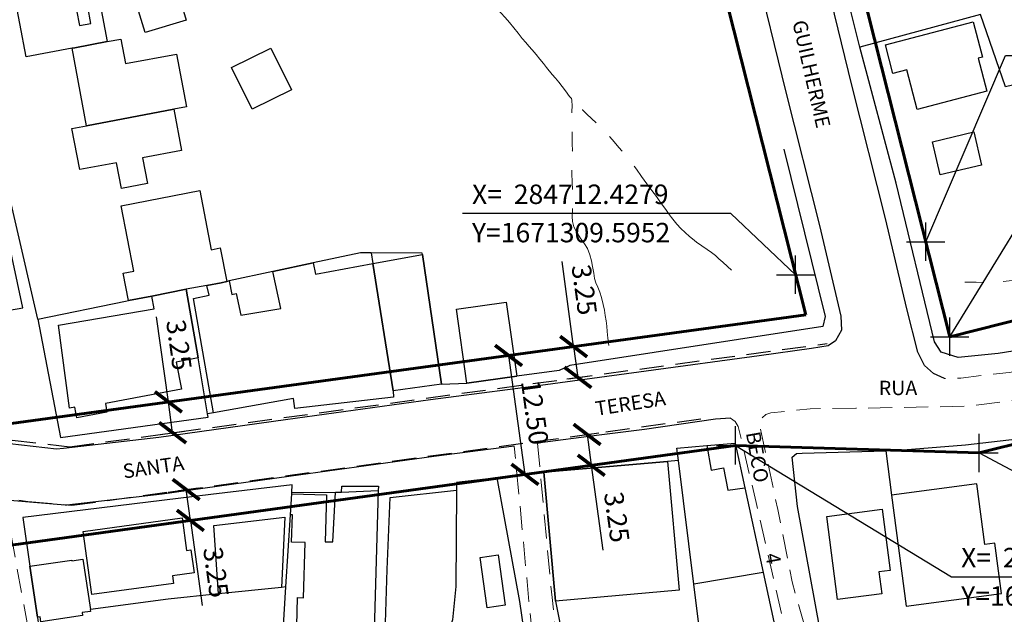
# Model space of a CAD drawing. Units: millimetres. Extents: x 283089 to 285542, y 1668804 to 1671595.
# Drawn here: x 284631 to 284734, y 1671274 to 1671336 of the extents above; entities that cross this region are included whole.
import ezdxf

# ---------------------------------------------------------------- set-up
doc = ezdxf.new("R2010")
doc.units = ezdxf.units.MM
doc.header["$MEASUREMENT"] = 0
doc.header["$PDMODE"] = 2
doc.header["$PDSIZE"] = 2
for name, pattern in [('DASHED2', [0.375, 0.25, -0.125]), ('HIDDEN', [0.375, 0.25, -0.125]), ('Intermitente', [48, 15, -2, 2, -2, 2, -2, 2, -2, 2, -2, 15])]:
    doc.linetypes.add(name, pattern=pattern)
for name, color, linetype in [('_COORDENADAS_SIRGAS', 7, 'Continuous'), ('_cotas', 7, 'Continuous'), ('_meio fio', 7, 'DASHED2'), ('_textos', 7, 'Continuous'), ('Cerca', 8, 'Cerca'), ('Edificacoes', 2, 'Continuous'), ('Muro_Grade', 8, 'Continuous'), ('Topon_de_Vias', 7, 'Continuous'), ('Topon_Edif_Notaveis', 7, 'Continuous')]:
    doc.layers.add(name, color=color, linetype=linetype)
for name, color, linetype, lineweight in [('_traçado por meio fio', 7, 'Continuous', 60), ('_traçado viário por coordenadas', 7, 'Continuous', 60), ('Nao_Pavimentada_S_Mfio', 10, 'HIDDEN', 15), ('Pavimentacao_Asfaltica_Mfio', 10, 'Continuous', 30), ('Rio_Intermitente', 5, 'Intermitente', 9)]:
    doc.layers.add(name, color=color, linetype=linetype, lineweight=lineweight)
doc.styles.add('Arial', font='arial.ttf', dxfattribs={"height": 1.5})
doc.styles.get("Standard").update_dxf_attribs({"font": 'arial.ttf'})
doc.linetypes.add('Cerca', pattern='A,10,0,["X",Standard,S=1,R=0,X=0,Y=-0.5],0.1', length=10.1)
doc.dimstyles.new('AEROS UPV', dxfattribs={"dimtxt": 2, "dimasz": 2.5, "dimexe": 1.25, "dimexo": 0.625, "dimtad": 1, "dimdsep": 46, "dimtxsty": 'Standard', "dimblk": 'ARCHTICK', "dimcen": 2.5, "dimadec": 0, "dimazin": 0, "dimtfac": 1, "dimtmove": 0, "dimatfit": 3, "dimfxl": 1, "dimtzin": 0, "dimarcsym": 0})

# ---------------------------------------------------------------- blocks, each defined once
blk = doc.blocks.new('_ArchTick')
at = {"color": 0, "linetype": 'Continuous', "const_width": 0.15}
blk.add_lwpolyline([(-0.5, -0.5), (0.5, 0.5)], dxfattribs=at)
blk = doc.blocks.new('*D256')
at = {"layer": '_cotas', "color": 0, "lineweight": -2, "transparency": 16777216}
for p, q in [((284689.27, 1671302.09), (284688.06, 1671310.96)), ((284688.12, 1671301.93), (284690.51, 1671302.26)), ((284689.27, 1671302.09), (284689.71, 1671298.87)), ((284688.56, 1671298.71), (284690.95, 1671299.03))]:
    blk.add_line(p, q, dxfattribs=at)
at = {"layer": 'Defpoints', "color": 0, "transparency": 16777216}
for p in [(284687.5, 1671301.84), (284687.94, 1671298.62), (284689.71, 1671298.87)]:
    blk.add_point(p, dxfattribs=at)
at = {"layer": '_cotas', "color": 0, "lineweight": -2, "transparency": 16777216, "xscale": 2.5, "yscale": 2.5, "zscale": 2.5}
for p, rotation in [((284689.27, 1671302.09), 97.77093425820031), ((284689.71, 1671298.87), 277.7709342582003)]:
    blk.add_blockref('_ArchTick', p, dxfattribs=dict(at, rotation=rotation))
at = {"layer": '_cotas', "color": 0, "transparency": 16777216, "insert": (284690.13, 1671307.99), "char_height": 2, "attachment_point": 5, "rotation": 277.7709}
blk.add_mtext('3.25', dxfattribs=at)
blk = doc.blocks.new('*D257')
at = {"layer": '_cotas', "color": 0, "lineweight": -2, "transparency": 16777216}
for p, q in [((284689.38, 1671292.75), (284691.91, 1671293.09)), ((284690.67, 1671292.92), (284691.11, 1671289.7)), ((284689.83, 1671289.53), (284692.35, 1671289.87)), ((284691.11, 1671289.7), (284692.32, 1671280.83))]:
    blk.add_line(p, q, dxfattribs=at)
at = {"layer": 'Defpoints', "color": 0, "transparency": 16777216}
for p in [(284688.76, 1671292.66), (284689.21, 1671289.44), (284691.11, 1671289.7)]:
    blk.add_point(p, dxfattribs=at)
at = {"layer": '_cotas', "color": 0, "lineweight": -2, "transparency": 16777216, "xscale": 2.5, "yscale": 2.5, "zscale": 2.5}
for p, rotation in [((284690.67, 1671292.92), 97.76945120265519), ((284691.11, 1671289.7), 277.7694512026552)]:
    blk.add_blockref('_ArchTick', p, dxfattribs=dict(at, rotation=rotation))
at = {"layer": '_cotas', "color": 0, "transparency": 16777216, "insert": (284693.52, 1671284.25), "char_height": 2, "attachment_point": 5, "rotation": 277.7695}
blk.add_mtext('3.25', dxfattribs=at)
blk = doc.blocks.new('*D258')
at = {"layer": '_cotas', "color": 0, "lineweight": -2, "transparency": 16777216}
for p, q in [((284683.09, 1671301.24), (284683.72, 1671301.33)), ((284682.48, 1671301.16), (284684.19, 1671288.75)), ((284684.8, 1671288.84), (284685.43, 1671288.92))]:
    blk.add_line(p, q, dxfattribs=at)
at = {"layer": 'Defpoints', "color": 0, "transparency": 16777216}
for p in [(284682.47, 1671301.16), (284684.18, 1671288.75), (284684.19, 1671288.75)]:
    blk.add_point(p, dxfattribs=at)
at = {"layer": '_cotas', "color": 0, "lineweight": -2, "transparency": 16777216, "xscale": 2.5, "yscale": 2.5, "zscale": 2.5}
for p, rotation in [((284682.48, 1671301.16), 97.84040667256662), ((284684.19, 1671288.75), 277.8404066725666)]:
    blk.add_blockref('_ArchTick', p, dxfattribs=dict(at, rotation=rotation))
at = {"layer": '_cotas', "color": 0, "transparency": 16777216, "insert": (284684.96, 1671295.18), "char_height": 2, "attachment_point": 5, "rotation": 277.8404}
blk.add_mtext('12.50', dxfattribs=at)
blk = doc.blocks.new('*D259')
at = {"layer": '_cotas', "color": 0, "lineweight": -2, "transparency": 16777216}
for p, q in [((284646.97, 1671286.91), (284650.08, 1671287.34)), ((284649.28, 1671283.95), (284648.84, 1671287.17)), ((284647.41, 1671283.69), (284650.52, 1671284.12)), ((284649.28, 1671283.95), (284650.51, 1671275.07))]:
    blk.add_line(p, q, dxfattribs=at)
at = {"layer": 'Defpoints', "color": 0, "transparency": 16777216}
for p in [(284648.84, 1671287.17), (284646.35, 1671286.82), (284646.8, 1671283.6)]:
    blk.add_point(p, dxfattribs=at)
at = {"layer": '_cotas', "color": 0, "lineweight": -2, "transparency": 16777216, "xscale": 2.5, "yscale": 2.5, "zscale": 2.5}
for p, rotation in [((284648.84, 1671287.17), 97.84040668443616), ((284649.28, 1671283.95), 277.8404066844362)]:
    blk.add_blockref('_ArchTick', p, dxfattribs=dict(at, rotation=rotation))
at = {"layer": '_cotas', "color": 0, "transparency": 16777216, "insert": (284651.7, 1671278.49), "char_height": 2, "attachment_point": 5, "rotation": 277.8404}
blk.add_mtext('3.25', dxfattribs=at)
blk = doc.blocks.new('*D260')
at = {"layer": '_cotas', "color": 0, "lineweight": -2, "transparency": 16777216}
for p, q in [((284646.99, 1671296.32), (284645.76, 1671305.19)), ((284645.72, 1671296.14), (284648.22, 1671296.49)), ((284647.43, 1671293.1), (284646.99, 1671296.32)), ((284646.15, 1671292.92), (284648.67, 1671293.27))]:
    blk.add_line(p, q, dxfattribs=at)
at = {"layer": 'Defpoints', "color": 0, "transparency": 16777216}
for p in [(284646.99, 1671296.32), (284645.1, 1671296.06), (284645.54, 1671292.84)]:
    blk.add_point(p, dxfattribs=at)
at = {"layer": '_cotas', "color": 0, "lineweight": -2, "transparency": 16777216, "xscale": 2.5, "yscale": 2.5, "zscale": 2.5}
for p, rotation in [((284646.99, 1671296.32), 97.83892365310065), ((284647.43, 1671293.1), 277.8389236531007)]:
    blk.add_blockref('_ArchTick', p, dxfattribs=dict(at, rotation=rotation))
at = {"layer": '_cotas', "color": 0, "transparency": 16777216, "insert": (284647.84, 1671302.22), "char_height": 2, "attachment_point": 5, "rotation": 277.8389}
blk.add_mtext('3.25', dxfattribs=at)

msp = doc.modelspace()

# ---------------------------------------------------------------- linework, layer by layer
at = {"layer": '_COORDENADAS_SIRGAS'}
for points in [[(284726.001, 1671313.025), (284734.332, 1671332.489), (284762.332, 1671332.489)], [(284728.506, 1671303.114), (284740.928, 1671323.373), (284768.928, 1671323.373)], [(284712.428, 1671309.595), (284705.663, 1671315.973), (284677.663, 1671315.973)], [(284706.165, 1671291.778), (284728.695, 1671278.05), (284756.695, 1671278.05)], [(284731.577, 1671290.998), (284740.132, 1671286.428), (284768.132, 1671286.428)]]:
    msp.add_lwpolyline(points, dxfattribs=at)
at = {"layer": '_meio fio', "ltscale": 10}
for p, q in [((284636.721, 1671291.634), (284715.719, 1671302.415)), ((284636.912, 1671285.523), (284703.741, 1671294.725)), ((284623.236, 1671293.159), (284636.721, 1671291.634)), ((284623.984, 1671287.247), (284632.312, 1671285.923)), ((284632.312, 1671285.923), (284636.912, 1671285.523))]:
    msp.add_line(p, q, dxfattribs=at)
at = {"layer": '_textos'}
for p in [(284726.001, 1671313.025), (284712.428, 1671309.595), (284728.506, 1671303.114), (284706.165, 1671291.778), (284731.577, 1671290.998)]:
    msp.add_point(p, dxfattribs=at)
at = {"layer": '_traçado por meio fio'}
for p, q in [((284628.014, 1671293.726), (284713.49, 1671305.391)), ((284628.53, 1671281.088), (284706.165, 1671291.778))]:
    msp.add_line(p, q, dxfattribs=at)
at = {"layer": '_traçado viário por coordenadas'}
for p, q in [((284728.518, 1671303.117), (284856.993, 1671335.549)), ((284731.577, 1671290.998), (284871.861, 1671326.41)), ((284706.165, 1671291.778), (284731.577, 1671290.998))]:
    msp.add_line(p, q, dxfattribs=at)
at = {"layer": '_traçado viário por coordenadas', "flags": 128}
for points in [[(284681.741, 1671493.929), (284685.978, 1671476.287), (284698.552, 1671421.649), (284728.506, 1671303.114)], [(284713.49, 1671305.391), (284684.942, 1671418.364), (284672.349, 1671473.082)]]:
    msp.add_lwpolyline(points, dxfattribs=at)
at = {"layer": 'Cerca', "flags": 128}
for points in [[(284758.209, 1671305.299), (284733.565, 1671301.352), (284729.38, 1671300.951), (284727.618, 1671301.51), (284726.904, 1671302.589), (284722.917, 1671319.164), (284719.134, 1671333.343)], [(284711.19, 1671322.687), (284715.514, 1671305.246), (284715.271, 1671304.177), (284688.858, 1671300.12), (284687.769, 1671299.609), (284683.33, 1671298.987)], [(284721.825, 1671291.21), (284722.77, 1671291.236), (284730.165, 1671291.849), (284740.101, 1671292.971), (284743.49, 1671294.644)], [(284720.064, 1671251.377), (284719.41, 1671253.321), (284717.34, 1671260.257), (284717.908, 1671261.016), (284717.958, 1671264.869), (284716.327, 1671265.263), (284712.636, 1671285.383), (284712.069, 1671290.546), (284712.51, 1671290.934), (284713.126, 1671290.966), (284721.825, 1671291.21)], [(284721.825, 1671291.21), (284722.44, 1671286.582), (284723.979, 1671274.999)], [(284669.224, 1671264.523), (284669.601, 1671272.159), (284669.823, 1671278.84), (284670.109, 1671286.343), (284677.046, 1671287.108)]]:
    msp.add_lwpolyline(points, dxfattribs=at)
at = {"layer": 'Edificacoes', "flags": 128}
for points in [[(284637.212, 1671333.29), (284636.932, 1671333.24), (284632.135, 1671332.334), (284630.82, 1671339.334), (284636.788, 1671340.455), (284637.702, 1671335.588), (284638.899, 1671335.813), (284638.57, 1671337.563), (284639.88, 1671337.809), (284640.613, 1671333.93)], [(284644.565, 1671334.871), (284643.602, 1671338.047), (284647.886, 1671339.349), (284648.852, 1671336.168)], [(284732.389, 1671328.748), (284725.124, 1671326.844), (284724.038, 1671330.991), (284722.585, 1671330.61), (284721.801, 1671333.603), (284730.944, 1671335.998), (284731.914, 1671332.296), (284731.488, 1671332.184)], [(284648.866, 1671327.098), (284647.566, 1671326.858), (284638.452, 1671325.147), (284636.932, 1671333.24), (284637.212, 1671333.29), (284640.613, 1671333.93), (284642.029, 1671334.192), (284642.512, 1671331.621), (284647.826, 1671332.619)], [(284657.66, 1671333.23), (284659.815, 1671328.877), (284655.739, 1671326.859), (284653.586, 1671331.209)], [(284638.452, 1671325.147), (284647.566, 1671326.858), (284648.371, 1671322.566), (284644.284, 1671321.796), (284644.794, 1671319.098), (284642.084, 1671318.589), (284641.573, 1671321.285), (284637.731, 1671320.567), (284636.925, 1671324.856)], [(284726.697, 1671323.476), (284731.007, 1671324.494), (284731.82, 1671321.038), (284727.514, 1671320.025)], [(284648.856, 1671308.08), (284645.255, 1671307.37), (284642.814, 1671306.9), (284642.252, 1671309.753), (284643.391, 1671309.975), (284642.062, 1671316.785), (284650.258, 1671318.384), (284651.465, 1671312.205), (284652.393, 1671312.386), (284653.078, 1671308.89), (284652.498, 1671308.76), (284650.987, 1671308.48)], [(284675.467, 1671298.166), (284670.455, 1671297.476), (284668.314, 1671310.751), (284673.486, 1671311.702)], [(284668.314, 1671310.751), (284670.455, 1671297.476), (284670.469, 1671296.803), (284660.164, 1671295.632), (284660.051, 1671296.681), (284651.687, 1671295.175), (284649.624, 1671307.127), (284651.227, 1671307.462), (284650.987, 1671308.48), (284652.498, 1671308.76), (284653.078, 1671308.89), (284653.338, 1671308.94), (284653.622, 1671307.543), (284654.056, 1671307.626), (284654.547, 1671305.384), (284658.729, 1671306.067), (284657.87, 1671309.911), (284662.091, 1671310.821), (284662.319, 1671309.66)], [(284648.856, 1671308.08), (284650.077, 1671300.907), (284647.808, 1671300.482), (284648.34, 1671297.648), (284640.411, 1671296.158), (284640.581, 1671295.25), (284637.422, 1671294.656), (284637.216, 1671295.751), (284636.666, 1671295.648), (284635.53, 1671304.327), (284645.504, 1671306.039), (284645.255, 1671307.37)], [(284683.33, 1671298.987), (284678.138, 1671298.256), (284677.047, 1671305.993), (284682.235, 1671306.724)], [(284707.129, 1671287.342), (284709.04, 1671278.498), (284701.797, 1671277.308), (284700.197, 1671290.203), (284700.034, 1671291.492), (284703.158, 1671291.764), (284703.624, 1671289.178), (284704.89, 1671289.44), (284705.352, 1671287.105)], [(284687.391, 1671275.527), (284686.171, 1671288.983), (284699.066, 1671290.103), (284700.287, 1671276.65)], [(284668.884, 1671287.062), (284668.434, 1671271.256), (284660.337, 1671271.484), (284660.464, 1671275.887), (284661.1, 1671275.869), (284661.266, 1671281.64), (284659.842, 1671281.68), (284659.923, 1671284.519), (284659.721, 1671284.521), (284659.851, 1671286.712), (284663.488, 1671286.604), (284663.349, 1671281.729), (284664.128, 1671281.707), (284664.432, 1671286.892), (284665.053, 1671286.912)], [(284722.44, 1671286.582), (284723.979, 1671274.999), (284733.917, 1671276.319), (284733.221, 1671281.558), (284732.165, 1671281.418), (284731.322, 1671287.762)], [(284721.454, 1671285.108), (284722.28, 1671278.732), (284721.117, 1671278.581), (284721.416, 1671276.273), (284716.808, 1671275.676), (284715.683, 1671284.361)], [(284639.002, 1671276.208), (284638.093, 1671282.797), (284648.409, 1671284.217), (284648.878, 1671280.812), (284649.341, 1671280.875), (284649.674, 1671278.46), (284647.412, 1671278.148), (284647.519, 1671277.377)], [(284658.8, 1671276.958), (284652.198, 1671276.268), (284651.727, 1671283.41), (284659.151, 1671284.283)], [(284633.33, 1671273.837), (284632.54, 1671279.169), (284636.915, 1671279.814), (284636.927, 1671279.736), (284638.056, 1671279.903), (284638.859, 1671274.662), (284638.832, 1671274.657), (284638.864, 1671274.448), (284637.996, 1671274.319), (284638.042, 1671274.008), (284633.687, 1671273.363), (284633.611, 1671273.874)], [(284680.259, 1671274.827), (284679.527, 1671280.088), (284681.389, 1671280.348), (284682.124, 1671275.089)]]:
    msp.add_lwpolyline(points, close=True, dxfattribs=at)
at = {"layer": 'Muro_Grade', "flags": 128}
for points in [[(284779.178, 1671339.643), (284750.576, 1671332.98), (284745.885, 1671331.89), (284738.031, 1671330.059), (284734.332, 1671329.192), (284731.728, 1671336.736), (284719.134, 1671333.343), (284718.144, 1671337.252), (284716.203, 1671344.955)], [(284633.351, 1671304.946), (284628.721, 1671325.029), (284576.665, 1671314.62)], [(284668.131, 1671311.872), (284667.044, 1671311.877), (284662.091, 1671310.821), (284657.87, 1671309.911), (284653.338, 1671308.94), (284653.078, 1671308.89), (284652.498, 1671308.76), (284650.987, 1671308.48), (284648.856, 1671308.08)], [(284675.467, 1671298.166), (284673.486, 1671311.702), (284673.459, 1671311.847), (284668.131, 1671311.872)], [(284668.131, 1671311.872), (284668.314, 1671310.751), (284670.455, 1671297.476)], [(284633.351, 1671304.946), (284642.515, 1671306.838), (284642.814, 1671306.9), (284645.255, 1671307.37), (284648.856, 1671308.08)], [(284651.07, 1671295.064), (284650.077, 1671300.907), (284648.856, 1671308.08)], [(284633.351, 1671304.946), (284635.715, 1671292.585), (284651.127, 1671294.729), (284651.07, 1671295.064)], [(284675.467, 1671298.166), (284678.138, 1671298.256), (284683.33, 1671298.987)], [(284670.455, 1671297.476), (284670.469, 1671296.803), (284660.164, 1671295.632), (284660.051, 1671296.681), (284651.687, 1671295.175), (284651.07, 1671295.064)], [(284675.467, 1671298.166), (284670.455, 1671297.476)], [(284700.197, 1671290.203), (284700.034, 1671291.492), (284703.158, 1671291.764), (284706.113, 1671292.019), (284707.129, 1671287.342), (284709.04, 1671278.498), (284710.43, 1671272.086), (284702.597, 1671270.843)], [(284700.197, 1671290.203), (284699.066, 1671290.103), (284686.171, 1671288.983), (284687.391, 1671275.527), (284688.716, 1671268.697)], [(284702.49, 1671271.707), (284701.797, 1671277.308), (284700.197, 1671290.203)], [(284673.731, 1671239.881), (284681.849, 1671240.984), (284688.372, 1671241.924), (284688.062, 1671244.945), (284687.797, 1671247.588), (284687.522, 1671252.758), (284687.512, 1671252.96), (284686.561, 1671258.05), (284684.948, 1671266.665), (284683.665, 1671275.5), (284681.305, 1671288.394), (284677.051, 1671287.922), (284677.046, 1671287.108), (284676.98, 1671277.035), (284676.616, 1671273.579), (284675.219, 1671269.276)], [(284659.864, 1671286.845), (284659.915, 1671287.662), (284651.421, 1671286.661), (284631.791, 1671284.239), (284632.54, 1671279.169), (284633.33, 1671273.837), (284633.378, 1671273.522), (284633.406, 1671273.322), (284634.202, 1671267.65)], [(284659.864, 1671286.845), (284664.432, 1671286.892), (284665.053, 1671286.912), (284665.075, 1671287.515), (284668.902, 1671287.515), (284668.884, 1671287.062), (284668.434, 1671271.256), (284668.354, 1671269.835), (284668.074, 1671264.893), (284667.767, 1671259.628), (284667.541, 1671255.735), (284666.601, 1671255.806), (284665.158, 1671247.217), (284665.133, 1671242.714), (284665.113, 1671239.583), (284665.112, 1671238.651), (284673.731, 1671239.881)], [(284659.243, 1671277.003), (284659.721, 1671284.521), (284659.851, 1671286.712), (284659.864, 1671286.845)], [(284659.243, 1671277.003), (284658.8, 1671276.958), (284652.198, 1671276.268), (284646.966, 1671275.73), (284638.859, 1671274.662)], [(284655.899, 1671261.022), (284657.44, 1671261.272), (284657.56, 1671263.713), (284657.677, 1671265.957), (284658.539, 1671265.838), (284658.881, 1671271.252), (284659.243, 1671277.003)]]:
    msp.add_lwpolyline(points, dxfattribs=at)
at = {"layer": 'Nao_Pavimentada_S_Mfio', "ltscale": 10, "flags": 128}
for points in [[(284692.911, 1671429.469), (284693.001, 1671430.748), (284693.607, 1671431.732), (284695.313, 1671432.602), (284699.564, 1671433.329), (284708.406, 1671434.356), (284720.884, 1671436.055), (284729.964, 1671437.654), (284736.166, 1671438.932), (284740.88, 1671440.195), (284744.827, 1671441.066), (284747.53, 1671441.372), (284750.509, 1671441.549), (284753.011, 1671441.218), (284755.124, 1671440.28), (284757.67, 1671438.417), (284759.683, 1671435.888), (284761.233, 1671432.954), (284761.712, 1671431.644), (284762.408, 1671429.07), (284766.007, 1671415.09), (284769.216, 1671401.89), (284772.032, 1671390.483), (284775.427, 1671378.223), (284778.431, 1671366.541), (284781.378, 1671354.484), (284783.527, 1671345.549), (284785.442, 1671338.783), (284787.834, 1671332.09), (284789.472, 1671327.955), (284790.487, 1671324.934), (284790.803, 1671324.184), (284793.272, 1671317.977), (284793.91, 1671316.055), (284793.911, 1671314.927), (284793.478, 1671313.958), (284793.162, 1671313.858), (284790.09, 1671312.457), (284786.13, 1671310.832), (284781.221, 1671308.748), (284777.387, 1671307.077), (284771.097, 1671305.199), (284766.922, 1671303.949), (284763.114, 1671303.157), (284758.32, 1671302.552), (284752.585, 1671302.116), (284749.171, 1671301.701), (284745.954, 1671301.304), (284740.453, 1671300.393), (284734.709, 1671299.402), (284729.682, 1671298.806), (284727.978, 1671298.765)], [(284725.527, 1671231.315), (284727.166, 1671231.905), (284726.118, 1671233.764), (284723.583, 1671239.047), (284721.361, 1671244.376), (284718.944, 1671251.224), (284717.148, 1671257.692), (284715.597, 1671263.777), (284713.85, 1671271.181), (284712.063, 1671277.553), (284710.564, 1671285.102), (284708.694, 1671293.863), (284708.698, 1671294.183), (284708.941, 1671294.648), (284709.335, 1671294.998), (284709.855, 1671295.183), (284713.935, 1671295.605), (284718.699, 1671295.648), (284730.327, 1671295.874), (284738.448, 1671296.888), (284746.737, 1671297.983), (284754.864, 1671299.375), (284762.784, 1671300.691), (284768.762, 1671302.285), (284776.652, 1671304.953), (284784.839, 1671308.072), (284793.905, 1671311.564), (284801.825, 1671314.115), (284810.853, 1671317.55), (284818.501, 1671319.718), (284824.94, 1671321.774), (284829.977, 1671323.008), (284837.274, 1671324.15), (284845.349, 1671325.456), (284849.596, 1671325.785), (284854.979, 1671325.529), (284859.408, 1671325.077), (284863.775, 1671322.816), (284866.736, 1671319.897), (284869.117, 1671315.756), (284871.082, 1671310.208), (284874.265, 1671297.742), (284877.336, 1671286.874), (284881.985, 1671274.427), (284884.643, 1671267.586), (284887.932, 1671259.912), (284891.314, 1671253.142), (284894.07, 1671249.405), (284900.652, 1671242.025), (284906.657, 1671235.081), (284910.109, 1671232.039), (284912.859, 1671230.589), (284916.791, 1671229.233), (284920.049, 1671228.253), (284922.28, 1671227.133), (284925.907, 1671224.341), (284928.673, 1671221.621), (284931.671, 1671217.554), (284934.132, 1671213.72), (284936.26, 1671208.921), (284938.143, 1671203.612)], [(284705.646, 1671294.634), (284706.133, 1671294.266), (284706.434, 1671293.762), (284708.311, 1671285.821), (284711.531, 1671271.673), (284714.409, 1671258.016), (284716.067, 1671250.717), (284719.035, 1671243.132), (284722.427, 1671235.289), (284724.534, 1671230.848)], [(284685.497, 1671292.025), (284687.018, 1671275.906), (284687.672, 1671269.57), (284689.254, 1671260.312), (284691.328, 1671241.66), (284692.728, 1671232.303), (284695.579, 1671222.794), (284697.123, 1671219.338), (284699.6, 1671211.225), (284700.456, 1671208.203), (284700.902, 1671204.889), (284700.981, 1671201.025), (284701.138, 1671194.58), (284701.006, 1671186.193), (284700.871, 1671180.32), (284699.855, 1671158.276), (284698.179, 1671149.693), (284696.554, 1671144.434), (284695.156, 1671137.902), (284693.417, 1671128.336), (284692.484, 1671121.88), (284691.758, 1671120.058), (284690.457, 1671118.991), (284689.367, 1671118.541), (284687.611, 1671118.191), (284684.911, 1671118.209), (284683.522, 1671118.406), (284678.728, 1671118.817), (284671.63, 1671119.229), (284661.619, 1671120.089), (284651.864, 1671122.806), (284644.086, 1671125.46), (284640.245, 1671127.677), (284637.996, 1671129.594)], [(284676.398, 1671184.103), (284675.945, 1671187.65), (284675.527, 1671188.521), (284674.793, 1671189.393), (284669.845, 1671192.463), (284664.586, 1671195.616), (284661.71, 1671198.093), (284655.334, 1671203.703), (284653.393, 1671205.141), (284651.661, 1671206.151), (284651.135, 1671206.278), (284650.731, 1671206.245), (284650.131, 1671205.97), (284649.571, 1671205.396), (284649.461, 1671204.529), (284649.53, 1671201.593), (284649.628, 1671193.824), (284648.977, 1671186.354), (284648.884, 1671181.889), (284649.115, 1671177.796), (284649.876, 1671172.909), (284650.106, 1671170.517), (284650.304, 1671167.891), (284650.307, 1671165.388), (284650.146, 1671163.094), (284649.797, 1671159.489), (284649.038, 1671156.164), (284648.272, 1671152.305), (284646.76, 1671145.317), (284643.224, 1671135.146), (284642.606, 1671133.725), (284641.762, 1671132.009), (284641.14, 1671130.582), (284640.947, 1671129.557), (284641.045, 1671128.948), (284641.35, 1671128.38), (284641.618, 1671128.107), (284654.027, 1671123.693), (284668.189, 1671121.042), (284686.535, 1671119.606), (284686.994, 1671119.614), (284689.112, 1671120.059), (284689.804, 1671120.545), (284690.077, 1671121.467), (284691.01, 1671127.924), (284692.75, 1671137.489), (284694.147, 1671144.022), (284695.772, 1671149.28), (284697.448, 1671157.864), (284698.464, 1671179.908), (284698.599, 1671185.78), (284698.731, 1671194.168), (284698.574, 1671200.612), (284698.495, 1671204.477), (284698.049, 1671207.79), (284697.194, 1671210.812), (284694.129, 1671220.848), (284691.551, 1671230.432), (284689.184, 1671245.273), (284687.262, 1671257.469), (284685.265, 1671269.158), (284684.611, 1671275.494), (284683.081, 1671291.711)], [(284630.457, 1671286.042), (284630.066, 1671285.828), (284630.06, 1671285.445), (284630.195, 1671284.491), (284632.315, 1671272.887), (284634.154, 1671261.583), (284635.53, 1671250.337), (284636.755, 1671241.191), (284639.285, 1671223.899), (284640.573, 1671218.759), (284641.193, 1671217.751), (284642.404, 1671216.233), (284645.021, 1671214.105), (284648.034, 1671211.547), (284660.322, 1671201.302), (284666.074, 1671196.35), (284671.333, 1671193.197), (284676.28, 1671190.127), (284677.015, 1671189.255), (284677.485, 1671188.275), (284677.752, 1671186.718), (284677.706, 1671183.639)]]:
    msp.add_lwpolyline(points, dxfattribs=at)
at = {"layer": 'Pavimentacao_Asfaltica_Mfio', "flags": 128}
for points in [[(284727.978, 1671298.765), (284726.831, 1671299.292), (284725.889, 1671300.107), (284725.189, 1671301.495), (284724.04, 1671306.021), (284721.801, 1671315.469), (284718.305, 1671329.387), (284715.054, 1671342.664), (284710.353, 1671360.695), (284708.032, 1671370.092), (284705.047, 1671382.035), (284702.564, 1671391.921), (284699.865, 1671402.347), (284697.556, 1671410.981), (284694.704, 1671422.588), (284692.911, 1671429.469)], [(284708.17, 1671341.914), (284711.421, 1671328.637), (284714.917, 1671314.719), (284717.156, 1671305.271), (284717.211, 1671303.792), (284716.603, 1671302.68), (284715.842, 1671302.16), (284714.094, 1671301.907), (284708.61, 1671301.131), (284685.044, 1671297.915), (284674.336, 1671296.532), (284659.211, 1671294.439), (284645.994, 1671292.589), (284636.039, 1671291.451), (284635.296, 1671291.398), (284630.452, 1671291.937)], [(284574.26, 1671309.845), (284587.603, 1671312.52), (284621.641, 1671319.239), (284622.367, 1671319.163), (284623.06, 1671318.9), (284623.501, 1671318.317), (284626.197, 1671305.155), (284631.805, 1671306.15), (284627.883, 1671324.392), (284597.72, 1671318.194), (284586.607, 1671316.269), (284574.254, 1671313.836)], [(284705.646, 1671294.634), (284704.073, 1671294.499), (284696.672, 1671293.425), (284691.941, 1671292.832), (284685.497, 1671292.025)], [(284683.081, 1671291.711), (284674.683, 1671290.627), (284659.557, 1671288.533), (284646.34, 1671286.684), (284636.385, 1671285.545), (284636.216, 1671285.533), (284630.457, 1671286.042)]]:
    msp.add_lwpolyline(points, dxfattribs=at)
at = {"layer": 'Rio_Intermitente', "flags": 128}
for points in [[(284689.036, 1671327.991), (284688.832, 1671328.209), (284688.403, 1671328.801), (284688.055, 1671329.229), (284687.713, 1671329.685), (284687.365, 1671330.113), (284687.03, 1671330.496), (284686.434, 1671331.217), (284686.111, 1671331.623), (284685.75, 1671332.073), (284685.346, 1671332.563), (284684.937, 1671333.048), (284684.595, 1671333.459), (284684.278, 1671333.836), (284683.905, 1671334.253), (284683.483, 1671334.794), (284683.036, 1671335.357), (284682.576, 1671335.92), (284682.129, 1671336.438), (284681.669, 1671336.934), (284681.234, 1671337.418), (284680.787, 1671337.936), (284680.315, 1671338.488), (284679.868, 1671338.984), (284679.514, 1671339.35), (284679.116, 1671339.71), (284678.626, 1671340.088), (284678.061, 1671340.521), (284677.472, 1671340.932), (284676.907, 1671341.332), (284676.373, 1671341.669), (284675.828, 1671341.973), (284675.282, 1671342.288), (284674.736, 1671342.615), (284674.19, 1671342.964), (284673.662, 1671343.318), (284673.159, 1671343.662), (284672.675, 1671343.977), (284672.018, 1671344.382), (284671.521, 1671344.663), (284670.926, 1671345.035), (284670.318, 1671345.463), (284669.759, 1671345.924), (284669.287, 1671346.397), (284668.902, 1671346.882), (284668.56, 1671347.428), (284668.224, 1671348.003), (284667.876, 1671348.566), (284667.534, 1671349.09), (284667.186, 1671349.597), (284666.863, 1671350.138), (284666.533, 1671350.662), (284666.11, 1671351.304), (284665.477, 1671352.081), (284665.017, 1671352.667), (284664.551, 1671353.236), (284664.098, 1671353.805), (284663.656, 1671354.362), (284663.253, 1671354.886), (284662.867, 1671355.416), (284662.494, 1671355.957), (284662.128, 1671356.526), (284661.761, 1671357.083), (284661.45, 1671357.545), (284660.847, 1671358.317), (284660.388, 1671358.948), (284659.89, 1671359.646), (284659.399, 1671360.339), (284658.94, 1671360.959), (284658.517, 1671361.522), (284658.132, 1671362.018), (284657.747, 1671362.479), (284657.343, 1671362.958), (284656.933, 1671363.431), (284656.56, 1671363.859), (284656.225, 1671364.231), (284655.412, 1671364.901), (284654.915, 1671365.329), (284654.394, 1671365.791), (284653.916, 1671366.247), (284653.475, 1671366.703), (284653.089, 1671367.199), (284652.71, 1671367.745), (284652.35, 1671368.32), (284652.002, 1671368.917), (284651.703, 1671369.469), (284651.46, 1671369.936), (284651.279, 1671370.832), (284651.222, 1671371.402), (284651.19, 1671371.971), (284651.213, 1671372.49), (284651.274, 1671373.403), (284651.228, 1671374.322), (284650.892, 1671375.212), (284650.637, 1671375.657), (284650.332, 1671376.124), (284650.009, 1671376.586), (284649.717, 1671377.009), (284649.183, 1671377.685), (284648.667, 1671378.13), (284648.04, 1671378.642), (284647.389, 1671379.166), (284646.768, 1671379.65), (284646.241, 1671380.049), (284645.8, 1671380.359), (284645.043, 1671380.877), (284644.621, 1671381.158), (284644.18, 1671381.445), (284643.485, 1671381.907), (284642.573, 1671382.464), (284641.909, 1671382.886), (284641.208, 1671383.353), (284640.544, 1671383.832), (284639.961, 1671384.294), (284639.427, 1671384.755), (284638.955, 1671385.183), (284638.496, 1671385.634), (284638.048, 1671386.152), (284637.626, 1671386.693), (284637.216, 1671387.256), (284636.868, 1671387.797), (284636.569, 1671388.292), (284636.227, 1671388.828), (284635.91, 1671389.363), (284635.68, 1671389.853), (284635.437, 1671390.411), (284635.188, 1671390.963), (284634.945, 1671391.498), (284634.715, 1671392), (284634.472, 1671392.512), (284634.205, 1671393.014), (284633.931, 1671393.476), (284633.626, 1671393.909), (284633.303, 1671394.349), (284632.986, 1671394.76), (284632.539, 1671395.334), (284631.949, 1671396.163), (284631.582, 1671396.686), (284631.184, 1671397.272), (284630.78, 1671397.841), (284630.358, 1671398.416), (284629.941, 1671398.962), (284629.538, 1671399.452), (284629.159, 1671399.92), (284628.805, 1671400.331), (284628.463, 1671400.708), (284628.121, 1671401.085), (284627.767, 1671401.474), (284627.426, 1671401.874), (284627.096, 1671402.308), (284626.798, 1671402.792), (284626.531, 1671403.305), (284626.251, 1671403.817), (284625.846, 1671404.533), (284625.473, 1671405.231), (284625.243, 1671405.767), (284624.994, 1671406.364), (284624.701, 1671407.012), (284624.402, 1671407.598), (284624.11, 1671408.156), (284623.805, 1671408.702), (284623.494, 1671409.22), (284623.171, 1671409.727), (284622.817, 1671410.217), (284622.475, 1671410.696), (284622.14, 1671411.181), (284621.804, 1671411.643), (284621.437, 1671412.088), (284621.046, 1671412.555), (284620.655, 1671413.034), (284620.276, 1671413.479), (284619.878, 1671413.952), (284619.456, 1671414.346), (284619.083, 1671414.729), (284618.63, 1671415.151), (284618.158, 1671415.59), (284617.68, 1671415.99), (284617.24, 1671416.356), (284616.836, 1671416.711), (284616.11, 1671417.28), (284615.402, 1671417.843), (284614.682, 1671418.496), (284614.31, 1671418.89), (284613.937, 1671419.318), (284613.589, 1671419.757), (284613.229, 1671420.219), (284612.881, 1671420.692), (284612.582, 1671421.143), (284612.209, 1671421.751), (284611.818, 1671422.163), (284611.458, 1671422.545), (284611.005, 1671422.957), (284610.496, 1671423.384), (284609.987, 1671423.779), (284609.49, 1671424.161), (284609.055, 1671424.567), (284608.646, 1671424.984), (284608.254, 1671425.428), (284607.882, 1671425.879), (284607.546, 1671426.33), (284607.217, 1671426.786), (284606.9, 1671427.22), (284606.384, 1671427.867), (284606.247, 1671428.025), (284605.831, 1671428.436), (284605.136, 1671429.101), (284604.503, 1671429.709), (284603.913, 1671430.289), (284603.273, 1671430.824), (284602.541, 1671431.398), (284601.753, 1671431.989), (284601.132, 1671432.473), (284600.369, 1671433.008), (284599.885, 1671433.334), (284599.357, 1671433.723), (284598.867, 1671434.089), (284598.402, 1671434.432), (284597.955, 1671434.747), (284597.136, 1671435.288), (284596.323, 1671435.8), (284595.516, 1671436.273), (284594.809, 1671436.745), (284594.269, 1671437.19), (284593.747, 1671437.686), (284593.176, 1671438.249), (284592.636, 1671438.84), (284592.164, 1671439.449), (284591.809, 1671439.984), (284591.617, 1671440.282), (284591.293, 1671440.71), (284590.784, 1671441.409), (284590.719, 1671441.508)], [(284705.755, 1671310.081), (284705.308, 1671310.464), (284704.83, 1671310.886), (284704.427, 1671311.263), (284704.073, 1671311.584), (284703.644, 1671311.905), (284703.21, 1671312.209), (284702.658, 1671312.598), (284702.074, 1671313.003), (284701.671, 1671313.324), (284701.354, 1671313.577), (284700.895, 1671313.994), (284700.448, 1671314.41), (284700.02, 1671314.867), (284699.467, 1671315.571), (284699.174, 1671315.971), (284698.876, 1671316.399), (284698.348, 1671317.137), (284697.901, 1671317.745), (284697.428, 1671318.376), (284696.919, 1671319.074), (284696.359, 1671319.84), (284695.825, 1671320.595), (284695.334, 1671321.22), (284694.924, 1671321.727), (284694.471, 1671322.296), (284693.986, 1671322.882), (284693.508, 1671323.462), (284693.06, 1671323.969), (284692.651, 1671324.397), (284692.321, 1671324.774), (284691.725, 1671325.326), (284691.148, 1671325.895), (284690.651, 1671326.357), (284690.204, 1671326.807), (284689.676, 1671327.331), (284689.18, 1671327.838), (284689.036, 1671327.991)], [(284692.924, 1671302.221), (284692.847, 1671302.969), (284692.784, 1671303.649), (284692.727, 1671304.233), (284692.651, 1671304.766), (284692.569, 1671305.349), (284692.475, 1671305.876), (284692.361, 1671306.5), (284692.192, 1671307.231), (284692.011, 1671307.769), (284691.792, 1671308.296), (284691.592, 1671308.738), (284691.454, 1671309.214), (284691.366, 1671309.746), (284691.253, 1671310.438), (284691.127, 1671311.038), (284690.952, 1671311.662), (284690.702, 1671312.319), (284690.408, 1671312.812), (284689.966, 1671313.452), (284689.554, 1671314.064), (284689.285, 1671314.602), (284689.148, 1671315.146), (284689.122, 1671315.656), (284689.139, 1671316.183), (284689.169, 1671316.755), (284689.174, 1671317.328), (284689.154, 1671317.877), (284689.16, 1671318.405), (284689.114, 1671319.238), (284689.088, 1671320.167), (284689.092, 1671321.012), (284689.122, 1671321.822), (284689.133, 1671322.536), (284689.119, 1671323.273), (284689.124, 1671323.936), (284689.11, 1671324.514), (284689.078, 1671324.973), (284689.078, 1671325.03), (284689.052, 1671325.506), (284689.045, 1671326.033), (284689.087, 1671326.662), (284689.111, 1671327.195), (284689.072, 1671327.796), (284689.036, 1671327.991)], [(284793.258, 1671317.051), (284792.825, 1671316.843), (284792.324, 1671316.646), (284791.804, 1671316.442), (284791.24, 1671316.222), (284790.64, 1671315.99), (284789.934, 1671315.719), (284789.129, 1671315.436), (284788.621, 1671315.278), (284787.847, 1671315.08), (284787.351, 1671314.967), (284786.818, 1671314.865), (284786.335, 1671314.763), (284785.846, 1671314.633), (284784.917, 1671314.395), (284784.421, 1671314.271), (284783.901, 1671314.146), (284783.331, 1671314.01), (284782.761, 1671313.886), (284782.235, 1671313.778), (284781.659, 1671313.648), (284780.587, 1671313.517), (284779.875, 1671313.455), (284779.162, 1671313.358), (284778.493, 1671313.267), (284777.855, 1671313.205), (284777.347, 1671313.159), (284776.455, 1671313.079), (284775.544, 1671312.971), (284774.534, 1671312.807), (284774.02, 1671312.711), (284773.537, 1671312.609), (284772.868, 1671312.495), (284772.837, 1671312.49), (284772.261, 1671312.371), (284771.722, 1671312.263), (284771.096, 1671312.144), (284770.452, 1671312.02), (284769.802, 1671311.912), (284769.232, 1671311.832), (284768.693, 1671311.747), (284768.179, 1671311.651), (284767.683, 1671311.56), (284767.144, 1671311.475), (284766.556, 1671311.379), (284765.905, 1671311.271), (284765.273, 1671311.169), (284764.734, 1671311.084), (284764.146, 1671311.01), (284763.31, 1671310.88), (284762.671, 1671310.817), (284761.928, 1671310.726), (284761.222, 1671310.647), (284760.546, 1671310.573), (284759.952, 1671310.504), (284759.394, 1671310.448), (284758.843, 1671310.396), (284758.304, 1671310.345), (284757.721, 1671310.288), (284757.12, 1671310.226), (284756.476, 1671310.157), (284755.801, 1671310.095), (284755.125, 1671310.032), (284754.487, 1671309.969), (284753.886, 1671309.941), (284753.304, 1671309.929), (284752.746, 1671309.917), (284752.244, 1671309.9), (284751.531, 1671309.871), (284750.466, 1671309.847), (284749.735, 1671309.824), (284748.898, 1671309.772), (284748.049, 1671309.743), (284747.244, 1671309.709), (284746.488, 1671309.686), (284745.812, 1671309.668), (284745.155, 1671309.645), (284744.523, 1671309.61), (284743.898, 1671309.57), (284743.29, 1671309.536), (284742.671, 1671309.502), (284742.014, 1671309.456), (284741.37, 1671309.41), (284740.738, 1671309.364), (284740.137, 1671309.336), (284739.573, 1671309.296), (284739.059, 1671309.256), (284738.166, 1671309.199), (284737.348, 1671309.153), (284736.512, 1671309.101), (284735.626, 1671309.038), (284734.703, 1671308.953), (284733.792, 1671308.867), (284732.962, 1671308.822), (284732.125, 1671308.793), (284731.258, 1671308.803), (284730.495, 1671308.819), (284729.87, 1671308.836), (284729.349, 1671308.846), (284728.791, 1671308.857), (284728.178, 1671308.873), (284728.11, 1671308.879)]]:
    msp.add_lwpolyline(points, dxfattribs=at)

# ---------------------------------------------------------------- texts
at = {"layer": '_COORDENADAS_SIRGAS'}
for s, p in [('X=  284712.4279', (284678.663, 1671316.973)), ('Y=1671309.5952', (284678.663, 1671312.973)), ('X=  284706.1651', (284729.695, 1671279.05)), ('Y=1671291.7783', (284729.695, 1671275.05))]:
    msp.add_text(s, height=2.03, dxfattribs=at).set_placement(p)
at = {"layer": 'Topon_de_Vias', "style": 'Arial'}
for s, rotation, p in [('GUILHERME', 282.83585, (284712.077, 1671335.961)), ('TERESA', 8.84761, (284691.646, 1671294.858)), ('SANTA', 8.07421, (284642.352, 1671288.318))]:
    msp.add_text(s, height=1.5, rotation=rotation, dxfattribs=at).set_placement(p)
msp.add_text('RUA', height=1.5, dxfattribs=at).set_placement((284721.107, 1671297.026))
at = {"layer": 'Topon_Edif_Notaveis', "style": 'Arial'}
for s, p in [('BECO', (284707.235, 1671293.079)), ('4', (284709.261, 1671280.402))]:
    msp.add_text(s, height=1.5, rotation=280, dxfattribs=at).set_placement(p)

# ---------------------------------------------------------------- dimensions: what is measured, and where the dimension line sits
at = {"layer": '_cotas'}
for base, p1, p2, angle, picture, middle, dimtype in [((284689.714, 1671298.866), (284687.504, 1671301.844), (284687.943, 1671298.624), 277.77093, '*D256', (284688.5, 1671307.763), 161), ((284646.986, 1671296.317), (284645.536, 1671292.837), (284645.096, 1671296.057), 277.83892, '*D260', (284646.204, 1671301.993), 160), ((284691.113, 1671289.703), (284688.764, 1671292.663), (284689.208, 1671289.443), 97.76945, '*D257', (284691.888, 1671284.026), 160), ((284648.842, 1671287.165), (284646.796, 1671283.603), (284646.352, 1671286.823), 97.84041, '*D259', (284650.066, 1671278.27), 161)]:
    dim = msp.add_linear_dim(base=base, p1=p1, p2=p2, angle=angle, dimstyle='AEROS UPV', dxfattribs=at)
    dim.commit()
    dim.dimension.update_dxf_attribs({"geometry": picture, "text_midpoint": middle, "dimtype": dimtype})
dim = msp.add_aligned_dim(p1=(284682.472, 1671301.158), p2=(284684.18, 1671288.751), distance=0.008, text='12.50', dimstyle='AEROS UPV', dxfattribs=at)
dim.commit()
dim.dimension.update_dxf_attribs({"geometry": '*D258', "text_midpoint": (284684.964, 1671295.18)})

doc.saveas('drawing.dxf')
